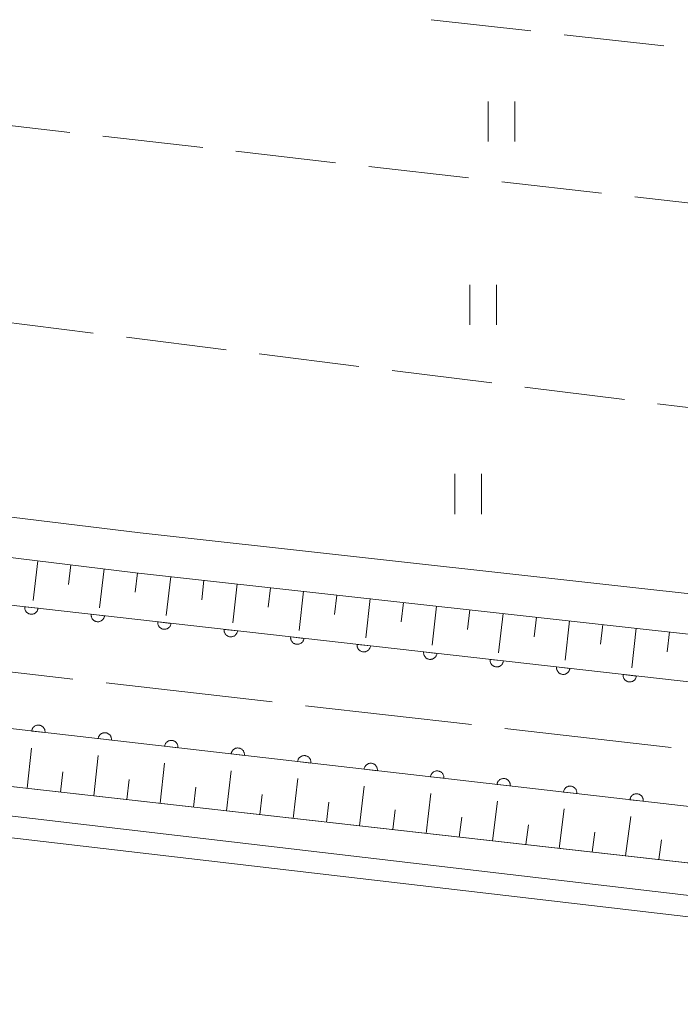
# Model space of a CAD drawing. Units: millimetres. Extents: x -70000 to -68000, y 36000 to 37500.
# Drawn here: x -68452 to -68403, y 37124 to 37198 of the extents above; entities that cross this region are included whole.
import ezdxf

# ---------------------------------------------------------------- set-up
doc = ezdxf.new("R2010")
doc.units = ezdxf.units.MM
for name, color, linetype, lineweight in [('110600_大字・町・丁目界', 7, 'Continuous', 20), ('210100_道路縁（街区線）', 7, 'Continuous', 15), ('610111_人工斜面(上)', 7, 'Continuous', 9), ('610199_人工斜面(中)', 7, 'Continuous', 9), ('611000_被覆(直)', 7, 'Continuous', 20), ('630200_耕地界', 7, 'Continuous', 9), ('631100_田', 7, 'Continuous', 9), ('710200_等高線（主曲線）', 7, 'Continuous', 9)]:
    doc.layers.add(name, color=color, linetype=linetype, lineweight=lineweight)

msp = doc.modelspace()

# ---------------------------------------------------------------- linework, layer by layer
at = {"layer": '110600_大字・町・丁目界'}
for p, q in [((-68460.406, 37150.03), (-68447.986, 37148.612)), ((-68445.502, 37148.328), (-68433.083, 37146.91)), ((-68430.599, 37146.626), (-68418.18, 37145.208)), ((-68415.696, 37144.924), (-68403.277, 37143.506))]:
    msp.add_line(p, q, dxfattribs=at)
at = {"layer": '210100_道路縁（街区線）', "flags": 128}
for points in [[(-68259.59, 37153.64), (-68260.18, 37155.15), (-68261.21, 37155.16), (-68268.8, 37152.85), (-68276.87, 37151.73), (-68313.25, 37147.72), (-68325.85, 37146.88), (-68333.23, 37146.14), (-68338.06, 37146.05), (-68343.88, 37146.26), (-68364.33, 37147.81), (-68396.36, 37151.36), (-68443.29, 37156.57), (-68470.77, 37159.92), (-68522.37, 37166.21), (-68568.1, 37171.26), (-68576.14, 37171.91), (-68626.97, 37178.47), (-68664.63, 37182.73), (-68671.51, 37184.14), (-68673.87, 37184.44), (-68677.023, 37184.54), (-68677.24, 37183.961)], [(-68679.086, 37166.084), (-68674.66, 37165.49), (-68665.17, 37164.73), (-68577.54, 37154.96), (-68470.72, 37142.63), (-68365.2, 37130.71), (-68347, 37128.63), (-68341.5, 37128.54), (-68336.3, 37128.31), (-68331.12, 37128.68), (-68327.23, 37129.18), (-68323.47, 37129.78), (-68317.15, 37131.16), (-68308.15, 37132.83), (-68296.95, 37135.2), (-68286.66, 37136.82), (-68278.96, 37137.93), (-68272.24, 37138.78), (-68267.3, 37139.07), (-68263.28, 37139.19), (-68258.57, 37139.63), (-68258.12, 37141.01)], [(-68467.74, 37162.57), (-68442.94, 37159.55)], [(-68442.94, 37159.55), (-68396.03, 37154.34)], [(-68341.59, 37125.74), (-68347.17, 37125.83), (-68353.39, 37126.47), (-68365.59, 37128.18), (-68465.05, 37139.83)]]:
    msp.add_lwpolyline(points, dxfattribs=at)
at = {"layer": '610111_人工斜面(上)', "flags": 128}
for points in [[(-68574.77, 37171.8), (-68568.1, 37171.26), (-68522.37, 37166.21), (-68470.77, 37159.92), (-68443.29, 37156.57), (-68396.36, 37151.36), (-68367.11, 37148.11)], [(-68366.93, 37130.91), (-68470.72, 37142.63), (-68576.12, 37154.79)]]:
    msp.add_lwpolyline(points, dxfattribs=at)
at = {"layer": '610199_人工斜面(中)', "flags": 128}
for points in [[(-68450.6, 37157.46), (-68450.95, 37154.5)], [(-68448.12, 37157.16), (-68448.3, 37155.69)], [(-68445.64, 37156.86), (-68445.99, 37153.94)], [(-68443.16, 37156.56), (-68443.32, 37155.11)], [(-68440.67, 37156.28), (-68441, 37153.38)], [(-68438.19, 37156), (-68438.35, 37154.55)], [(-68435.71, 37155.73), (-68436.03, 37152.82)], [(-68433.22, 37155.45), (-68433.38, 37154)], [(-68430.74, 37155.18), (-68431.06, 37152.26)], [(-68428.25, 37154.9), (-68428.42, 37153.44)], [(-68425.77, 37154.63), (-68426.09, 37151.7)], [(-68423.28, 37154.35), (-68423.45, 37152.89)], [(-68420.8, 37154.07), (-68421.13, 37151.14)], [(-68418.31, 37153.8), (-68418.48, 37152.33)], [(-68415.83, 37153.52), (-68416.16, 37150.58)], [(-68413.34, 37153.25), (-68413.51, 37151.78)], [(-68410.86, 37152.97), (-68411.19, 37150.02)], [(-68408.37, 37152.7), (-68408.54, 37151.22)], [(-68405.89, 37152.42), (-68406.22, 37149.46)], [(-68403.4, 37152.14), (-68403.56, 37150.66)], [(-68451.39, 37140.45), (-68451.07, 37143.46)], [(-68446.42, 37139.89), (-68446.09, 37142.89)], [(-68441.45, 37139.33), (-68441.12, 37142.32)], [(-68436.49, 37138.77), (-68436.15, 37141.76)], [(-68448.91, 37140.17), (-68448.74, 37141.67)], [(-68443.94, 37139.61), (-68443.77, 37141.11)], [(-68431.52, 37138.2), (-68431.17, 37141.19)], [(-68438.97, 37139.05), (-68438.8, 37140.54)], [(-68426.55, 37137.64), (-68426.2, 37140.62)], [(-68434, 37138.49), (-68433.83, 37139.98)], [(-68421.58, 37137.08), (-68421.22, 37140.06)], [(-68429.03, 37137.92), (-68428.86, 37139.42)], [(-68424.06, 37137.36), (-68423.89, 37138.85)], [(-68416.61, 37136.52), (-68416.24, 37139.49)], [(-68411.64, 37135.96), (-68411.27, 37138.92)], [(-68419.1, 37136.8), (-68418.92, 37138.29)], [(-68406.68, 37135.4), (-68406.29, 37138.35)], [(-68414.13, 37136.24), (-68413.94, 37137.72)], [(-68409.16, 37135.68), (-68408.97, 37137.16)], [(-68404.19, 37135.12), (-68404, 37136.59)]]:
    msp.add_lwpolyline(points, dxfattribs=at)
at = {"layer": '611000_被覆(直)', "flags": 128}
for points in [[(-68575.37, 37170.32), (-68575.51, 37168.05), (-68368.02, 37144.56), (-68366.93, 37145.28), (-68366.68, 37147.22)], [(-68366.33, 37132.45), (-68366.15, 37134.98), (-68472.18, 37147.16), (-68574.55, 37158.62), (-68575.63, 37158.52), (-68576.15, 37157.21), (-68576.47, 37155.66)], [(-68451.576, 37154.019), (-68451.579, 37153.975), (-68451.578, 37153.932), (-68451.574, 37153.889), (-68451.565, 37153.846), (-68451.553, 37153.804), (-68451.538, 37153.763), (-68451.519, 37153.724), (-68451.496, 37153.687), (-68451.471, 37153.651), (-68451.441, 37153.619), (-68451.41, 37153.588), (-68451.376, 37153.561), (-68451.34, 37153.537), (-68451.302, 37153.515), (-68451.262, 37153.498), (-68451.221, 37153.484), (-68451.179, 37153.473), (-68451.135, 37153.466), (-68451.091, 37153.463), (-68451.048, 37153.464), (-68451.005, 37153.469), (-68450.962, 37153.477), (-68450.92, 37153.489), (-68450.879, 37153.505), (-68450.84, 37153.523), (-68450.803, 37153.546), (-68450.767, 37153.572), (-68450.735, 37153.601), (-68450.704, 37153.632), (-68450.677, 37153.666), (-68450.653, 37153.703), (-68450.631, 37153.74), (-68450.614, 37153.781), (-68450.6, 37153.821), (-68450.589, 37153.863), (-68450.582, 37153.907)], [(-68450.582, 37153.907), (-68451.576, 37154.019)], [(-68446.608, 37153.457), (-68446.611, 37153.413), (-68446.61, 37153.37), (-68446.605, 37153.327), (-68446.597, 37153.284), (-68446.585, 37153.242), (-68446.569, 37153.201), (-68446.551, 37153.162), (-68446.528, 37153.125), (-68446.502, 37153.089), (-68446.473, 37153.056), (-68446.442, 37153.026), (-68446.408, 37152.999), (-68446.372, 37152.974), (-68446.334, 37152.953), (-68446.293, 37152.935), (-68446.253, 37152.922), (-68446.211, 37152.911), (-68446.167, 37152.904), (-68446.123, 37152.901), (-68446.08, 37152.902), (-68446.037, 37152.906), (-68445.994, 37152.914), (-68445.952, 37152.927), (-68445.911, 37152.942), (-68445.872, 37152.961), (-68445.835, 37152.984), (-68445.799, 37153.009), (-68445.766, 37153.039), (-68445.736, 37153.069), (-68445.709, 37153.104), (-68445.685, 37153.14), (-68445.663, 37153.178), (-68445.645, 37153.218), (-68445.632, 37153.259), (-68445.621, 37153.301), (-68445.614, 37153.344)], [(-68445.614, 37153.344), (-68446.608, 37153.457)], [(-68441.639, 37152.894), (-68441.642, 37152.851), (-68441.641, 37152.807), (-68441.637, 37152.764), (-68441.629, 37152.721), (-68441.616, 37152.68), (-68441.601, 37152.639), (-68441.582, 37152.599), (-68441.559, 37152.562), (-68441.534, 37152.526), (-68441.505, 37152.494), (-68441.474, 37152.463), (-68441.44, 37152.436), (-68441.403, 37152.412), (-68441.365, 37152.39), (-68441.325, 37152.373), (-68441.284, 37152.359), (-68441.242, 37152.348), (-68441.199, 37152.341), (-68441.155, 37152.338), (-68441.112, 37152.34), (-68441.069, 37152.344), (-68441.026, 37152.352), (-68440.984, 37152.364), (-68440.943, 37152.38), (-68440.904, 37152.399), (-68440.867, 37152.422), (-68440.831, 37152.447), (-68440.798, 37152.476), (-68440.768, 37152.507), (-68440.741, 37152.541), (-68440.716, 37152.578), (-68440.695, 37152.615), (-68440.677, 37152.656), (-68440.664, 37152.696), (-68440.653, 37152.738), (-68440.646, 37152.782)], [(-68440.646, 37152.782), (-68441.639, 37152.894)], [(-68436.671, 37152.332), (-68436.674, 37152.288), (-68436.673, 37152.245), (-68436.669, 37152.202), (-68436.661, 37152.159), (-68436.648, 37152.117), (-68436.633, 37152.076), (-68436.614, 37152.037), (-68436.591, 37152), (-68436.566, 37151.964), (-68436.536, 37151.931), (-68436.506, 37151.901), (-68436.471, 37151.874), (-68436.435, 37151.849), (-68436.397, 37151.828), (-68436.357, 37151.81), (-68436.316, 37151.797), (-68436.274, 37151.786), (-68436.231, 37151.779), (-68436.187, 37151.776), (-68436.143, 37151.777), (-68436.101, 37151.781), (-68436.057, 37151.79), (-68436.016, 37151.802), (-68435.975, 37151.817), (-68435.935, 37151.836), (-68435.898, 37151.859), (-68435.862, 37151.884), (-68435.83, 37151.914), (-68435.799, 37151.944), (-68435.772, 37151.979), (-68435.748, 37152.015), (-68435.727, 37152.053), (-68435.709, 37152.093), (-68435.695, 37152.134), (-68435.684, 37152.176), (-68435.678, 37152.22)], [(-68435.678, 37152.22), (-68436.671, 37152.332)], [(-68431.703, 37151.77), (-68431.706, 37151.726), (-68431.705, 37151.682), (-68431.701, 37151.639), (-68431.692, 37151.596), (-68431.68, 37151.555), (-68431.664, 37151.514), (-68431.646, 37151.474), (-68431.623, 37151.437), (-68431.598, 37151.401), (-68431.568, 37151.369), (-68431.537, 37151.338), (-68431.503, 37151.311), (-68431.467, 37151.287), (-68431.429, 37151.266), (-68431.389, 37151.248), (-68431.348, 37151.234), (-68431.306, 37151.223), (-68431.262, 37151.216), (-68431.218, 37151.214), (-68431.175, 37151.215), (-68431.132, 37151.219), (-68431.089, 37151.227), (-68431.047, 37151.239), (-68431.006, 37151.255), (-68430.967, 37151.274), (-68430.93, 37151.297), (-68430.894, 37151.322), (-68430.862, 37151.351), (-68430.831, 37151.382), (-68430.804, 37151.416), (-68430.78, 37151.453), (-68430.758, 37151.491), (-68430.741, 37151.531), (-68430.727, 37151.572), (-68430.716, 37151.614), (-68430.709, 37151.657)], [(-68430.709, 37151.657), (-68431.703, 37151.77)], [(-68426.735, 37151.207), (-68426.738, 37151.163), (-68426.737, 37151.12), (-68426.732, 37151.077), (-68426.724, 37151.034), (-68426.712, 37150.992), (-68426.696, 37150.951), (-68426.678, 37150.912), (-68426.655, 37150.875), (-68426.629, 37150.839), (-68426.6, 37150.806), (-68426.569, 37150.776), (-68426.535, 37150.749), (-68426.498, 37150.724), (-68426.461, 37150.703), (-68426.42, 37150.685), (-68426.38, 37150.672), (-68426.338, 37150.661), (-68426.294, 37150.654), (-68426.25, 37150.651), (-68426.207, 37150.652), (-68426.164, 37150.656), (-68426.121, 37150.665), (-68426.079, 37150.677), (-68426.038, 37150.692), (-68425.999, 37150.711), (-68425.962, 37150.734), (-68425.926, 37150.759), (-68425.893, 37150.789), (-68425.863, 37150.82), (-68425.836, 37150.854), (-68425.811, 37150.89), (-68425.79, 37150.928), (-68425.772, 37150.968), (-68425.759, 37151.009), (-68425.748, 37151.051), (-68425.741, 37151.095)], [(-68425.741, 37151.095), (-68426.735, 37151.207)], [(-68421.766, 37150.645), (-68421.769, 37150.601), (-68421.768, 37150.557), (-68421.764, 37150.515), (-68421.756, 37150.471), (-68421.743, 37150.43), (-68421.728, 37150.389), (-68421.709, 37150.349), (-68421.686, 37150.313), (-68421.661, 37150.276), (-68421.632, 37150.244), (-68421.601, 37150.213), (-68421.567, 37150.186), (-68421.53, 37150.162), (-68421.492, 37150.141), (-68421.452, 37150.123), (-68421.411, 37150.109), (-68421.369, 37150.099), (-68421.326, 37150.092), (-68421.282, 37150.089), (-68421.238, 37150.09), (-68421.196, 37150.094), (-68421.153, 37150.102), (-68421.111, 37150.115), (-68421.07, 37150.13), (-68421.031, 37150.149), (-68420.994, 37150.172), (-68420.958, 37150.197), (-68420.925, 37150.226), (-68420.894, 37150.257), (-68420.867, 37150.291), (-68420.843, 37150.328), (-68420.822, 37150.366), (-68420.804, 37150.406), (-68420.79, 37150.447), (-68420.78, 37150.489), (-68420.773, 37150.532)], [(-68420.773, 37150.532), (-68421.766, 37150.645)], [(-68416.798, 37150.082), (-68416.801, 37150.038), (-68416.8, 37149.995), (-68416.796, 37149.952), (-68416.788, 37149.909), (-68416.775, 37149.867), (-68416.76, 37149.826), (-68416.741, 37149.787), (-68416.718, 37149.75), (-68416.693, 37149.714), (-68416.663, 37149.681), (-68416.633, 37149.651), (-68416.598, 37149.624), (-68416.562, 37149.6), (-68416.524, 37149.578), (-68416.484, 37149.561), (-68416.443, 37149.547), (-68416.401, 37149.536), (-68416.358, 37149.529), (-68416.314, 37149.526), (-68416.27, 37149.527), (-68416.227, 37149.531), (-68416.184, 37149.54), (-68416.143, 37149.552), (-68416.102, 37149.568), (-68416.062, 37149.586), (-68416.025, 37149.609), (-68415.989, 37149.634), (-68415.957, 37149.664), (-68415.926, 37149.695), (-68415.899, 37149.729), (-68415.875, 37149.765), (-68415.854, 37149.803), (-68415.836, 37149.843), (-68415.822, 37149.884), (-68415.811, 37149.926), (-68415.804, 37149.97)], [(-68415.804, 37149.97), (-68416.798, 37150.082)], [(-68411.83, 37149.52), (-68411.833, 37149.476), (-68411.832, 37149.432), (-68411.828, 37149.39), (-68411.819, 37149.346), (-68411.807, 37149.305), (-68411.791, 37149.264), (-68411.773, 37149.224), (-68411.75, 37149.188), (-68411.725, 37149.152), (-68411.695, 37149.119), (-68411.664, 37149.088), (-68411.63, 37149.061), (-68411.594, 37149.037), (-68411.556, 37149.016), (-68411.516, 37148.998), (-68411.475, 37148.984), (-68411.433, 37148.974), (-68411.389, 37148.967), (-68411.345, 37148.964), (-68411.302, 37148.965), (-68411.259, 37148.969), (-68411.216, 37148.977), (-68411.174, 37148.99), (-68411.133, 37149.005), (-68411.094, 37149.024), (-68411.057, 37149.047), (-68411.021, 37149.072), (-68410.989, 37149.101), (-68410.958, 37149.132), (-68410.931, 37149.166), (-68410.907, 37149.203), (-68410.885, 37149.241), (-68410.868, 37149.281), (-68410.854, 37149.322), (-68410.843, 37149.364), (-68410.836, 37149.407)], [(-68410.836, 37149.407), (-68411.83, 37149.52)], [(-68406.862, 37148.957), (-68406.865, 37148.913), (-68406.863, 37148.87), (-68406.859, 37148.827), (-68406.851, 37148.784), (-68406.839, 37148.742), (-68406.823, 37148.701), (-68406.804, 37148.662), (-68406.781, 37148.625), (-68406.756, 37148.589), (-68406.727, 37148.557), (-68406.696, 37148.526), (-68406.662, 37148.499), (-68406.625, 37148.475), (-68406.588, 37148.453), (-68406.547, 37148.436), (-68406.507, 37148.422), (-68406.465, 37148.411), (-68406.421, 37148.404), (-68406.377, 37148.401), (-68406.334, 37148.402), (-68406.291, 37148.407), (-68406.248, 37148.415), (-68406.206, 37148.427), (-68406.165, 37148.443), (-68406.126, 37148.461), (-68406.089, 37148.484), (-68406.053, 37148.509), (-68406.02, 37148.539), (-68405.99, 37148.57), (-68405.963, 37148.604), (-68405.938, 37148.64), (-68405.917, 37148.678), (-68405.899, 37148.719), (-68405.886, 37148.759), (-68405.875, 37148.801), (-68405.868, 37148.845)], [(-68405.868, 37148.845), (-68406.862, 37148.957)], [(-68450.062, 37144.619), (-68450.059, 37144.663), (-68450.06, 37144.707), (-68450.064, 37144.749), (-68450.072, 37144.793), (-68450.084, 37144.834), (-68450.1, 37144.875), (-68450.118, 37144.915), (-68450.141, 37144.951), (-68450.166, 37144.988), (-68450.196, 37145.02), (-68450.227, 37145.051), (-68450.261, 37145.078), (-68450.297, 37145.102), (-68450.335, 37145.124), (-68450.375, 37145.141), (-68450.416, 37145.155), (-68450.458, 37145.166), (-68450.501, 37145.173), (-68450.545, 37145.176), (-68450.589, 37145.175), (-68450.632, 37145.171), (-68450.675, 37145.163), (-68450.716, 37145.15), (-68450.757, 37145.135), (-68450.797, 37145.116), (-68450.834, 37145.093), (-68450.87, 37145.068), (-68450.902, 37145.039), (-68450.933, 37145.008), (-68450.96, 37144.974), (-68450.984, 37144.938), (-68451.006, 37144.9), (-68451.024, 37144.86), (-68451.037, 37144.819), (-68451.048, 37144.777), (-68451.055, 37144.733)], [(-68451.055, 37144.733), (-68450.062, 37144.619)], [(-68445.094, 37144.049), (-68445.091, 37144.093), (-68445.092, 37144.136), (-68445.097, 37144.179), (-68445.105, 37144.222), (-68445.117, 37144.264), (-68445.132, 37144.305), (-68445.151, 37144.344), (-68445.174, 37144.381), (-68445.199, 37144.417), (-68445.229, 37144.45), (-68445.259, 37144.48), (-68445.293, 37144.507), (-68445.33, 37144.532), (-68445.368, 37144.553), (-68445.408, 37144.571), (-68445.449, 37144.585), (-68445.491, 37144.595), (-68445.534, 37144.602), (-68445.578, 37144.605), (-68445.621, 37144.604), (-68445.664, 37144.6), (-68445.707, 37144.592), (-68445.749, 37144.58), (-68445.79, 37144.564), (-68445.83, 37144.546), (-68445.866, 37144.523), (-68445.902, 37144.498), (-68445.935, 37144.468), (-68445.966, 37144.438), (-68445.993, 37144.403), (-68446.017, 37144.367), (-68446.039, 37144.329), (-68446.056, 37144.289), (-68446.07, 37144.248), (-68446.081, 37144.206), (-68446.088, 37144.163)], [(-68446.088, 37144.163), (-68445.094, 37144.049)], [(-68440.127, 37143.478), (-68440.124, 37143.522), (-68440.125, 37143.565), (-68440.129, 37143.608), (-68440.137, 37143.651), (-68440.15, 37143.693), (-68440.165, 37143.734), (-68440.184, 37143.773), (-68440.207, 37143.81), (-68440.232, 37143.846), (-68440.261, 37143.879), (-68440.292, 37143.91), (-68440.326, 37143.937), (-68440.363, 37143.961), (-68440.4, 37143.982), (-68440.441, 37144), (-68440.481, 37144.014), (-68440.523, 37144.025), (-68440.567, 37144.032), (-68440.611, 37144.035), (-68440.654, 37144.034), (-68440.697, 37144.03), (-68440.74, 37144.021), (-68440.782, 37144.009), (-68440.823, 37143.994), (-68440.862, 37143.975), (-68440.899, 37143.952), (-68440.935, 37143.927), (-68440.968, 37143.898), (-68440.998, 37143.867), (-68441.025, 37143.833), (-68441.05, 37143.796), (-68441.071, 37143.759), (-68441.089, 37143.718), (-68441.103, 37143.678), (-68441.114, 37143.636), (-68441.121, 37143.592)], [(-68441.121, 37143.592), (-68440.127, 37143.478)], [(-68435.16, 37142.907), (-68435.157, 37142.951), (-68435.158, 37142.995), (-68435.162, 37143.037), (-68435.17, 37143.081), (-68435.182, 37143.122), (-68435.198, 37143.163), (-68435.216, 37143.203), (-68435.239, 37143.24), (-68435.264, 37143.276), (-68435.294, 37143.308), (-68435.325, 37143.339), (-68435.359, 37143.366), (-68435.395, 37143.39), (-68435.433, 37143.412), (-68435.473, 37143.43), (-68435.514, 37143.443), (-68435.556, 37143.454), (-68435.599, 37143.461), (-68435.643, 37143.464), (-68435.687, 37143.463), (-68435.73, 37143.459), (-68435.773, 37143.451), (-68435.814, 37143.439), (-68435.855, 37143.423), (-68435.895, 37143.405), (-68435.932, 37143.382), (-68435.968, 37143.357), (-68436, 37143.327), (-68436.031, 37143.296), (-68436.058, 37143.262), (-68436.082, 37143.226), (-68436.104, 37143.188), (-68436.122, 37143.148), (-68436.135, 37143.107), (-68436.146, 37143.065), (-68436.153, 37143.021)], [(-68436.153, 37143.021), (-68435.16, 37142.907)], [(-68430.192, 37142.337), (-68430.189, 37142.381), (-68430.19, 37142.424), (-68430.195, 37142.467), (-68430.203, 37142.51), (-68430.215, 37142.552), (-68430.23, 37142.593), (-68430.249, 37142.632), (-68430.272, 37142.669), (-68430.297, 37142.705), (-68430.327, 37142.738), (-68430.357, 37142.768), (-68430.391, 37142.795), (-68430.428, 37142.82), (-68430.466, 37142.841), (-68430.506, 37142.859), (-68430.547, 37142.873), (-68430.589, 37142.884), (-68430.632, 37142.891), (-68430.676, 37142.894), (-68430.719, 37142.893), (-68430.762, 37142.888), (-68430.805, 37142.88), (-68430.847, 37142.868), (-68430.888, 37142.853), (-68430.928, 37142.834), (-68430.964, 37142.811), (-68431, 37142.786), (-68431.033, 37142.756), (-68431.064, 37142.726), (-68431.091, 37142.692), (-68431.115, 37142.655), (-68431.137, 37142.617), (-68431.154, 37142.577), (-68431.168, 37142.536), (-68431.179, 37142.494), (-68431.186, 37142.451)], [(-68431.186, 37142.451), (-68430.192, 37142.337)], [(-68425.225, 37141.766), (-68425.222, 37141.81), (-68425.223, 37141.853), (-68425.227, 37141.896), (-68425.235, 37141.939), (-68425.248, 37141.981), (-68425.263, 37142.022), (-68425.282, 37142.062), (-68425.305, 37142.098), (-68425.33, 37142.134), (-68425.359, 37142.167), (-68425.39, 37142.198), (-68425.424, 37142.225), (-68425.461, 37142.249), (-68425.498, 37142.271), (-68425.539, 37142.288), (-68425.579, 37142.302), (-68425.621, 37142.313), (-68425.665, 37142.32), (-68425.709, 37142.323), (-68425.752, 37142.322), (-68425.795, 37142.318), (-68425.838, 37142.31), (-68425.88, 37142.297), (-68425.921, 37142.282), (-68425.96, 37142.263), (-68425.997, 37142.24), (-68426.033, 37142.215), (-68426.066, 37142.186), (-68426.096, 37142.155), (-68426.123, 37142.121), (-68426.148, 37142.085), (-68426.169, 37142.047), (-68426.187, 37142.006), (-68426.201, 37141.966), (-68426.212, 37141.924), (-68426.219, 37141.88)], [(-68426.219, 37141.88), (-68425.225, 37141.766)], [(-68420.258, 37141.196), (-68420.255, 37141.239), (-68420.256, 37141.283), (-68420.26, 37141.326), (-68420.268, 37141.369), (-68420.28, 37141.411), (-68420.296, 37141.452), (-68420.314, 37141.491), (-68420.337, 37141.528), (-68420.362, 37141.564), (-68420.392, 37141.596), (-68420.423, 37141.627), (-68420.457, 37141.654), (-68420.493, 37141.679), (-68420.531, 37141.7), (-68420.571, 37141.718), (-68420.612, 37141.731), (-68420.654, 37141.742), (-68420.697, 37141.749), (-68420.741, 37141.752), (-68420.785, 37141.751), (-68420.828, 37141.747), (-68420.871, 37141.739), (-68420.912, 37141.727), (-68420.953, 37141.711), (-68420.993, 37141.693), (-68421.03, 37141.67), (-68421.066, 37141.645), (-68421.098, 37141.615), (-68421.129, 37141.585), (-68421.156, 37141.55), (-68421.18, 37141.514), (-68421.202, 37141.476), (-68421.22, 37141.436), (-68421.233, 37141.395), (-68421.244, 37141.353), (-68421.251, 37141.31)], [(-68421.251, 37141.31), (-68420.258, 37141.196)], [(-68415.29, 37140.625), (-68415.287, 37140.669), (-68415.288, 37140.712), (-68415.293, 37140.755), (-68415.301, 37140.798), (-68415.313, 37140.84), (-68415.328, 37140.881), (-68415.347, 37140.92), (-68415.37, 37140.957), (-68415.395, 37140.993), (-68415.425, 37141.026), (-68415.455, 37141.057), (-68415.489, 37141.084), (-68415.526, 37141.108), (-68415.564, 37141.129), (-68415.604, 37141.147), (-68415.645, 37141.161), (-68415.687, 37141.172), (-68415.73, 37141.179), (-68415.774, 37141.182), (-68415.817, 37141.181), (-68415.86, 37141.177), (-68415.903, 37141.168), (-68415.945, 37141.156), (-68415.986, 37141.141), (-68416.026, 37141.122), (-68416.062, 37141.099), (-68416.098, 37141.074), (-68416.131, 37141.045), (-68416.162, 37141.014), (-68416.189, 37140.98), (-68416.213, 37140.943), (-68416.235, 37140.905), (-68416.252, 37140.865), (-68416.266, 37140.825), (-68416.277, 37140.783), (-68416.284, 37140.739)], [(-68416.284, 37140.739), (-68415.29, 37140.625)], [(-68410.323, 37140.054), (-68410.32, 37140.098), (-68410.321, 37140.142), (-68410.325, 37140.184), (-68410.333, 37140.228), (-68410.346, 37140.269), (-68410.361, 37140.31), (-68410.38, 37140.35), (-68410.403, 37140.387), (-68410.428, 37140.423), (-68410.457, 37140.455), (-68410.488, 37140.486), (-68410.522, 37140.513), (-68410.559, 37140.537), (-68410.596, 37140.559), (-68410.637, 37140.576), (-68410.677, 37140.59), (-68410.719, 37140.601), (-68410.763, 37140.608), (-68410.807, 37140.611), (-68410.85, 37140.61), (-68410.893, 37140.606), (-68410.936, 37140.598), (-68410.978, 37140.585), (-68411.019, 37140.57), (-68411.058, 37140.551), (-68411.095, 37140.528), (-68411.131, 37140.503), (-68411.164, 37140.474), (-68411.194, 37140.443), (-68411.221, 37140.409), (-68411.246, 37140.373), (-68411.267, 37140.335), (-68411.285, 37140.295), (-68411.299, 37140.254), (-68411.31, 37140.212), (-68411.317, 37140.168)], [(-68411.317, 37140.168), (-68410.323, 37140.054)], [(-68405.356, 37139.484), (-68405.353, 37139.528), (-68405.354, 37139.571), (-68405.358, 37139.614), (-68405.366, 37139.657), (-68405.378, 37139.699), (-68405.394, 37139.74), (-68405.412, 37139.779), (-68405.435, 37139.816), (-68405.46, 37139.852), (-68405.49, 37139.885), (-68405.521, 37139.915), (-68405.555, 37139.942), (-68405.591, 37139.967), (-68405.629, 37139.988), (-68405.669, 37140.006), (-68405.71, 37140.02), (-68405.752, 37140.03), (-68405.795, 37140.037), (-68405.839, 37140.041), (-68405.883, 37140.039), (-68405.926, 37140.035), (-68405.969, 37140.027), (-68406.01, 37140.015), (-68406.051, 37139.999), (-68406.091, 37139.981), (-68406.128, 37139.958), (-68406.164, 37139.933), (-68406.196, 37139.903), (-68406.227, 37139.873), (-68406.254, 37139.839), (-68406.278, 37139.802), (-68406.3, 37139.764), (-68406.318, 37139.724), (-68406.331, 37139.683), (-68406.342, 37139.641), (-68406.349, 37139.598)], [(-68406.349, 37139.598), (-68405.356, 37139.484)]]:
    msp.add_lwpolyline(points, dxfattribs=at)
at = {"layer": '630200_耕地界'}
for p, q in [((-68413.744, 37197.073), (-68421.197, 37197.915)), ((-68403.807, 37195.95), (-68411.26, 37196.792)), ((-68455.665, 37190.344), (-68448.213, 37189.493)), ((-68445.729, 37189.209), (-68438.278, 37188.357)), ((-68435.794, 37188.073), (-68428.343, 37187.221)), ((-68425.859, 37186.937), (-68418.407, 37186.086)), ((-68415.923, 37185.802), (-68408.472, 37184.95)), ((-68405.988, 37184.666), (-68398.537, 37183.814)), ((-68446.45, 37174.483), (-68453.892, 37175.415)), ((-68436.527, 37173.24), (-68443.969, 37174.173)), ((-68426.605, 37171.997), (-68434.047, 37172.93)), ((-68416.682, 37170.755), (-68424.124, 37171.687)), ((-68406.76, 37169.512), (-68414.202, 37170.444)), ((-68396.837, 37168.269), (-68404.279, 37169.201))]:
    msp.add_line(p, q, dxfattribs=at)
at = {"layer": '631100_田'}
for p, q in [((-68416.95, 37188.8), (-68416.95, 37191.8)), ((-68414.95, 37188.8), (-68414.95, 37191.8)), ((-68418.31, 37175.1), (-68418.31, 37178.1)), ((-68416.31, 37175.1), (-68416.31, 37178.1)), ((-68419.44, 37160.95), (-68419.44, 37163.95)), ((-68417.44, 37160.95), (-68417.44, 37163.95))]:
    msp.add_line(p, q, dxfattribs=at)
at = {"layer": '710200_等高線（主曲線）', "flags": 128}
msp.add_lwpolyline([(-68464.12, 37139.72), (-68463.78, 37138.52), (-68463.03, 37137.97), (-68372.73, 37127.43), (-68362.7, 37126.24), (-68355.39, 37125.45), (-68347.38, 37124.47), (-68337.08, 37124.3), (-68330.54, 37124.47), (-68284.88, 37132.89), (-68283.53, 37133.15), (-68273.83, 37134.53), (-68269, 37134.87), (-68264.84, 37134.92), (-68260.03, 37134.73), (-68259, 37134.25), (-68258.28, 37133.3)], dxfattribs=at)

doc.saveas('drawing.dxf')
